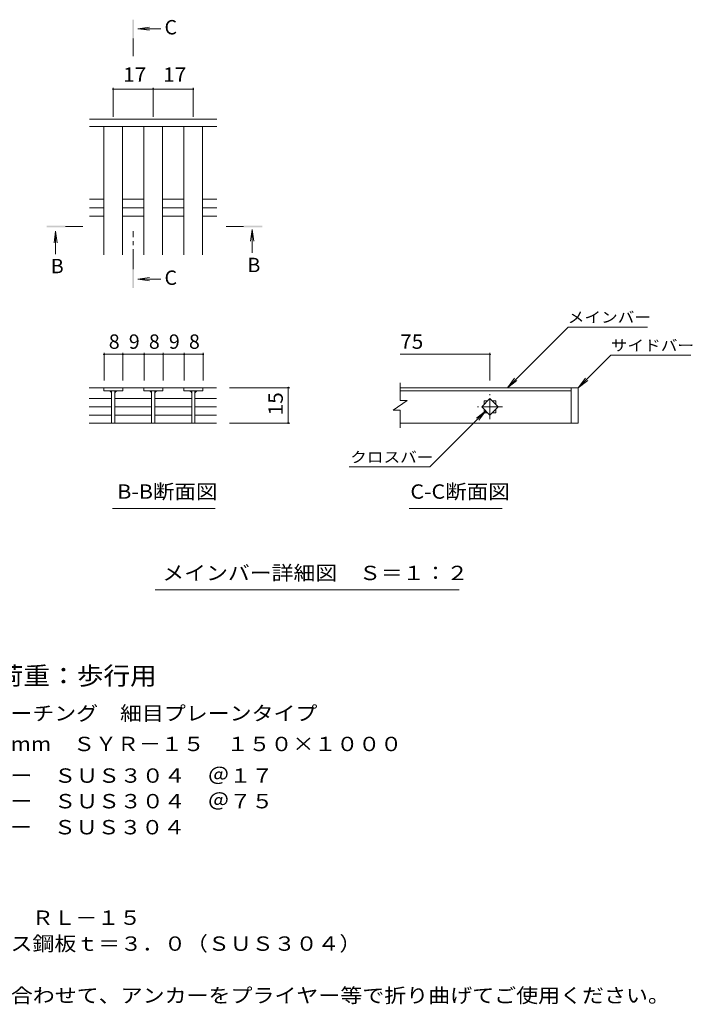
# Model space of a CAD drawing. Units: millimetres. Extents: x -1600 to 1755, y -1382 to 1153.
# Drawn here: x 327 to 1755, y -952 to 1137 of the extents above; entities that cross this region are included whole.
import ezdxf

# ---------------------------------------------------------------- set-up
doc = ezdxf.new("R2010")
doc.units = ezdxf.units.MM
doc.header["$LTSCALE"] = 10
doc.linetypes.add('JWW_CENTER1', pattern=[6.773333, 4.233333, -0.846667, 0.846667, -0.846667])
for name, color, linetype in [('D-2', 7, 'Continuous'), ('D-4', 7, 'Continuous'), ('D-5', 7, 'Continuous')]:
    doc.layers.add(name, color=color, linetype=linetype)
doc.styles.add('ＭＳ ゴシック', font='txt', dxfattribs={"height": 1})

msp = doc.modelspace()

# ---------------------------------------------------------------- linework, layer by layer
at = {"layer": 'D-2', "color": 3, "linetype": 'Continuous', "lineweight": 9}
for p, q in [((744.9, 925.5), (474.9, 925.5)), ((744.9, 910.5), (474.9, 910.5)), ((504.9, 638), (504.9, 910.5)), ((544.9, 638), (544.9, 910.5)), ((589.9, 638), (589.9, 910.5)), ((629.9, 638), (629.9, 910.5)), ((674.9, 638), (674.9, 910.5)), ((714.9, 638), (714.9, 910.5)), ((474.9, 755.8), (504.9, 755.8)), ((544.9, 755.8), (589.9, 755.8)), ((629.9, 755.8), (674.9, 755.8)), ((714.9, 755.8), (744.9, 755.8)), ((474.9, 738), (504.9, 738)), ((544.9, 738), (589.9, 738)), ((629.9, 738), (674.9, 738)), ((714.9, 738), (744.9, 738)), ((474.9, 720.3), (504.9, 720.3)), ((544.9, 720.3), (589.9, 720.3)), ((629.9, 720.3), (674.9, 720.3)), ((714.9, 720.3), (744.9, 720.3)), ((545.2, 356.1), (474.1, 356.1)), ((505.2, 356.1), (505.2, 349.1)), ((545.2, 356.1), (545.2, 349.1)), ((545.7, 356.1), (590.2, 356.1)), ((630.2, 356.1), (590.2, 356.1)), ((590.2, 356.1), (590.2, 349.1)), ((630.2, 356.1), (630.2, 349.1)), ((630.2, 356.1), (675.2, 356.1)), ((675.2, 349.1), (675.2, 356.1)), ((744.3, 356.1), (675.2, 356.1)), ((715.2, 356.1), (715.2, 349.1)), ((1134.3, 328.7), (1134.3, 366.1)), ((1497.5, 356.1), (1134.3, 356.1)), ((1497.5, 356.1), (1512.5, 356.1)), ((1497.5, 356.1), (1497.5, 281.1)), ((1512.5, 356.1), (1512.5, 281.1)), ((505.2, 349.1), (545.2, 349.1)), ((521.7, 349.1), (521.7, 281.3)), ((528.7, 349.1), (528.7, 281.3)), ((590.2, 349.1), (630.2, 349.1)), ((606.7, 349.1), (606.7, 281.3)), ((613.7, 349.1), (613.7, 281.3)), ((715.2, 349.1), (675.2, 349.1)), ((691.7, 349.1), (691.7, 281.3)), ((698.7, 349.1), (698.7, 281.3)), ((1134.3, 349.1), (1497.5, 349.1)), ((474.1, 333.3), (521.7, 333.3)), ((474.1, 315.6), (521.7, 315.6)), ((529.2, 333.3), (606.7, 333.3)), ((529.2, 315.6), (606.7, 315.6)), ((613.7, 333.3), (691.7, 333.3)), ((613.7, 315.6), (691.7, 315.6)), ((698.7, 333.3), (744.3, 333.3)), ((698.7, 315.6), (744.3, 315.6)), ((1149.3, 328.7), (1119.3, 308.7)), ((1149.3, 328.7), (1134.3, 328.7)), ((1307.4, 315.6), (1325, 333.3)), ((1325, 297.9), (1307.4, 315.6)), ((1312.5, 328.1), (1319.9, 328.1)), ((1312.5, 328.1), (1312.5, 320.8)), ((1325, 333.3), (1342.7, 315.6)), ((1342.7, 315.6), (1325, 297.9)), ((1330.2, 328.1), (1337.5, 328.1)), ((1337.5, 328.1), (1337.5, 320.8)), ((474.1, 297.9), (521.7, 297.9)), ((529.2, 297.9), (606.7, 297.9)), ((613.7, 297.9), (691.7, 297.9)), ((698.7, 297.9), (744.3, 297.9)), ((1134.3, 308.7), (1119.3, 308.7)), ((1134.3, 271.1), (1134.3, 308.7)), ((1312.5, 310.4), (1312.5, 303.1)), ((1312.5, 303.1), (1319.9, 303.1)), ((1330.2, 303.1), (1337.5, 303.1)), ((1337.5, 310.4), (1337.5, 303.1)), ((474.1, 281.1), (744.3, 281.1)), ((1497.5, 281.1), (1134.3, 281.1)), ((1512.5, 281.1), (1497.5, 281.1))]:
    msp.add_line(p, q, dxfattribs=at)
at = {"layer": 'D-2', "color": 3, "linetype": 'JWW_CENTER1', "lineweight": 9}
for p, q in [((1325, 289.1), (1325, 342.1)), ((1351.5, 315.6), (1298.5, 315.6))]:
    msp.add_line(p, q, dxfattribs=at)
at = {"layer": 'D-2', "color": 3, "linetype": 'Continuous', "lineweight": 9}
for centre, start, end in [((516.7, 344.1), 0, 90), ((533.7, 344.1), 90, 180), ((601.7, 344.1), 0, 90), ((618.7, 344.1), 90, 180), ((686.7, 344.1), 0, 90), ((703.7, 344.1), 90, 180)]:
    msp.add_arc(centre, 5, start, end, dxfattribs=at)
at = {"layer": 'D-4', "color": 7, "linetype": 'Continuous', "lineweight": 9}
for p, q in [((524.9, 992.5), (524.9, 930.5)), ((524.9, 989.5), (609.9, 989.5)), ((609.9, 992.5), (609.9, 930.5)), ((609.9, 989.5), (694.9, 989.5)), ((694.9, 992.5), (694.9, 930.5)), ((505.7, 429.9), (505.7, 371.1)), ((545.7, 426.9), (505.7, 426.9)), ((545.7, 429.9), (545.7, 371.1)), ((590.8, 426.9), (545.7, 426.9)), ((590.8, 429.9), (590.8, 371.1)), ((630.8, 426.9), (590.8, 426.9)), ((630.8, 429.9), (630.8, 371.1)), ((675.9, 426.9), (630.8, 426.9)), ((675.9, 429.9), (675.9, 371.1)), ((715.9, 426.9), (675.9, 426.9)), ((715.9, 429.9), (715.9, 371.1)), ((1134.3, 426.9), (1325, 426.9)), ((1325, 429.9), (1325, 371.1)), ((899.7, 356.1), (771.9, 356.1)), ((896.7, 356.1), (896.7, 281.1)), ((899.7, 281.1), (771.9, 281.1))]:
    msp.add_line(p, q, dxfattribs=at)
at = {"layer": 'D-4', "color": 7, "linetype": 'Continuous', "lineweight": 9, "const_width": 2}
for points in [[(525.9, 989.5, 0.414214), (524.9, 990.5, 0.414214), (523.9, 989.5, 0.414214), (524.9, 988.5, 0.414214)], [(610.9, 989.5, 0.414214), (609.9, 990.5, 0.414214), (608.9, 989.5, 0.414214), (609.9, 988.5, 0.414214)], [(695.9, 989.5, 0.414214), (694.9, 990.5, 0.414214), (693.9, 989.5, 0.414214), (694.9, 988.5, 0.414214)], [(506.7, 426.9, 0.414214), (505.7, 427.9, 0.414214), (504.7, 426.9, 0.414214), (505.7, 425.9, 0.414214)], [(546.7, 426.9, 0.414214), (545.7, 427.9, 0.414214), (544.7, 426.9, 0.414214), (545.7, 425.9, 0.414214)], [(591.8, 426.9, 0.414214), (590.8, 427.9, 0.414214), (589.8, 426.9, 0.414214), (590.8, 425.9, 0.414214)], [(631.8, 426.9, 0.414214), (630.8, 427.9, 0.414214), (629.8, 426.9, 0.414214), (630.8, 425.9, 0.414214)], [(676.9, 426.9, 0.414214), (675.9, 427.9, 0.414214), (674.9, 426.9, 0.414214), (675.9, 425.9, 0.414214)], [(716.9, 426.9, 0.414214), (715.9, 427.9, 0.414214), (714.9, 426.9, 0.414214), (715.9, 425.9, 0.414214)], [(1326, 426.9, 0.414214), (1325, 427.9, 0.414214), (1324, 426.9, 0.414214), (1325, 425.9, 0.414214)], [(897.7, 356.1, 0.414214), (896.7, 357.1, 0.414214), (895.7, 356.1, 0.414214), (896.7, 355.1, 0.414214)], [(897.7, 281.1, 0.414214), (896.7, 282.1, 0.414214), (895.7, 281.1, 0.414214), (896.7, 280.1, 0.414214)]]:
    msp.add_lwpolyline(points, format="xyb", close=True, dxfattribs=at)
at = {"layer": 'D-5', "color": 4, "linetype": 'Continuous', "lineweight": 9}
for p, q in [((577.1, 1117.8), (601.8, 1121.1)), ((577.1, 1117.8), (626.3, 1117.8)), ((577.1, 1117.8), (601.8, 1114.6)), ((820.1, 691.5), (816.8, 666.7)), ((820.1, 691.5), (820.1, 642.3)), ((820.1, 691.5), (823.3, 666.7)), ((402.6, 688.5), (399.4, 663.7)), ((402.6, 688.5), (402.6, 639.2)), ((402.6, 688.5), (405.9, 663.7)), ((577.1, 586.4), (601.8, 589.7)), ((577.1, 586.4), (626.3, 586.4)), ((577.1, 586.4), (601.8, 583.1))]:
    msp.add_line(p, q, dxfattribs=at)
at = {"layer": 'D-5', "color": 4, "linetype": 'JWW_CENTER1', "lineweight": 9}
for p, q in [((567.4, 1096.9), (567.4, 1059.5)), ((423.6, 698.2), (460.7, 698.2)), ((802, 698.2), (764.9, 698.2)), ((567.4, 607.4), (567.4, 688.2))]:
    msp.add_line(p, q, dxfattribs=at)
at = {"layer": 'D-5', "color": 7, "linetype": 'Continuous', "lineweight": 9}
for p, q in [((1362.1, 356.1), (1490.9, 484.8)), ((1659.4, 484.8), (1490.9, 484.8)), ((1512.5, 356.1), (1581.5, 425)), ((1581.5, 425), (1751.5, 425)), ((1362.1, 356.1), (1377.3, 376)), ((1362.1, 356.1), (1382, 371.3)), ((1512.5, 356.1), (1527.8, 376)), ((1512.5, 356.1), (1532.4, 371.3)), ((1316.2, 306.8), (1197.5, 188.1)), ((1316.2, 306.8), (1296.4, 291.6)), ((1316.2, 306.8), (1301, 286.9)), ((1026.2, 188.1), (1197.5, 188.1)), ((523.5, 99.8), (741.5, 99.8)), ((1153.7, 99.8), (1350.6, 99.8)), ((614.3, -72.9), (1259.9, -72.9))]:
    msp.add_line(p, q, dxfattribs=at)
at = {"layer": 'D-5', "color": 4, "linetype": 'Continuous', "lineweight": 9}
for points in [[(569.4, 1096.9), (569.4, 1136.9), (565.4, 1096.9), (565.4, 1136.9)], [(423.6, 696.2), (383.6, 696.2), (423.6, 700.2), (383.6, 700.2)], [(802, 700.2), (842, 700.2), (802, 696.2), (842, 696.2)], [(569.4, 607.4), (569.4, 567.4), (565.4, 607.4), (565.4, 567.4)]]:
    msp.add_solid(points, dxfattribs=at)

# ---------------------------------------------------------------- texts
at = {"layer": 'D-4', "color": 2, "linetype": 'Continuous', "lineweight": 211, "style": 'ＭＳ ゴシック', "width": 1.0625}
for s, p in [('17', (546.1, 1005.1)), ('17', (631.1, 1005.1)), ('75', (1134.3, 438.6))]:
    msp.add_text(s, height=30.48, dxfattribs=at).set_placement(p)
at = {"layer": 'D-4', "color": 2, "linetype": 'Continuous', "lineweight": 211, "style": 'ＭＳ ゴシック'}
for s, p in [('8', (515.7, 438.6)), ('9', (558.2, 438.6)), ('8', (600.8, 438.6)), ('9', (643.3, 438.6)), ('8', (685.9, 438.6))]:
    msp.add_text(s, height=30.5, dxfattribs=at).set_placement(p)
at = {"layer": 'D-4', "color": 2, "linetype": 'Continuous', "lineweight": 211, "style": 'ＭＳ ゴシック', "width": 1.0625}
msp.add_text('15', height=30.48, rotation=90, dxfattribs=at).set_placement((885.1, 297.4))
at = {"layer": 'D-5', "color": 2, "linetype": 'Continuous', "lineweight": 9, "style": 'ＭＳ ゴシック'}
for s, p in [('C', (634, 1105.6)), ('B', (392.6, 598.9)), ('B', (810.1, 601.2)), ('C', (634, 574.2))]:
    msp.add_text(s, height=30.5, dxfattribs=at).set_placement(p)
at = {"layer": 'D-5', "color": 7, "linetype": 'Continuous', "lineweight": 9, "style": 'ＭＳ ゴシック', "width": 1.133333}
for s, p in [('メインバー', (1490.1, 494.1)), ('サイドバー', (1581.5, 434.3)), ('クロスバー', (1028.2, 197.3))]:
    msp.add_text(s, height=22.86, dxfattribs=at).set_placement(p)
at = {"layer": 'D-5', "color": 2, "linetype": 'Continuous', "lineweight": 9, "style": 'ＭＳ ゴシック'}
for s, width, p in [('B-B断面図', 1.097222, (533.7, 120.5)), ('C-C断面図', 1.097222, (1155.9, 120.5)), ('メインバー詳細図\u3000Ｓ＝１：２', 1.116071, (629.3, -52.2)), ('ステンレス製グレーチング\u3000細目プレーンタイプ', 1.119318, (-65.5, -350)), ('\u3000材質：メインバー\u3000ＳＵＳ３０４\u3000＠１７', 1.11875, (-65.5, -482.1)), ('\u3000\u3000\u3000\u3000クロスバー\u3000ＳＵＳ３０４\u3000＠７５', 1.11875, (-65.5, -536.4)), ('\u3000\u3000\u3000\u3000サイドバー\u3000ＳＵＳ３０４', 1.117188, (-65.5, -591.6)), ('ステンレス製受枠\u3000ＲＬ－１５', 1.116071, (-65.5, -783.6)), ('\u3000材質：ステンレス鋼板ｔ＝３．０（ＳＵＳ３０４）', 1.119792, (-65.5, -838.6)), ('施工場所の状況に合わせて、アンカーをプライヤー等で折り曲げてご使用ください。', 1.121711, (-65.5, -948.6))]:
    msp.add_text(s, height=30.48, dxfattribs=dict(at, width=width)).set_placement(p)
at = {"layer": 'D-5', "color": 3, "linetype": 'Continuous', "lineweight": 9, "style": 'ＭＳ ゴシック', "width": 1.088889}
msp.add_text('※適用荷重：歩行用', height=38.1, dxfattribs=at).set_placement((108.1, -274.2))
at = {"layer": 'D-5', "color": 2, "linetype": 'Continuous', "lineweight": 9, "style": 'ＭＳ ゴシック', "width": 1.12}
msp.add_text('歩道用\u3000すきま９mm\u3000ＳＹＲ－１５\u3000１５０×１０００', height=30.48, rotation=360, dxfattribs=at).set_placement((-65.5, -415))

doc.saveas('drawing.dxf')
